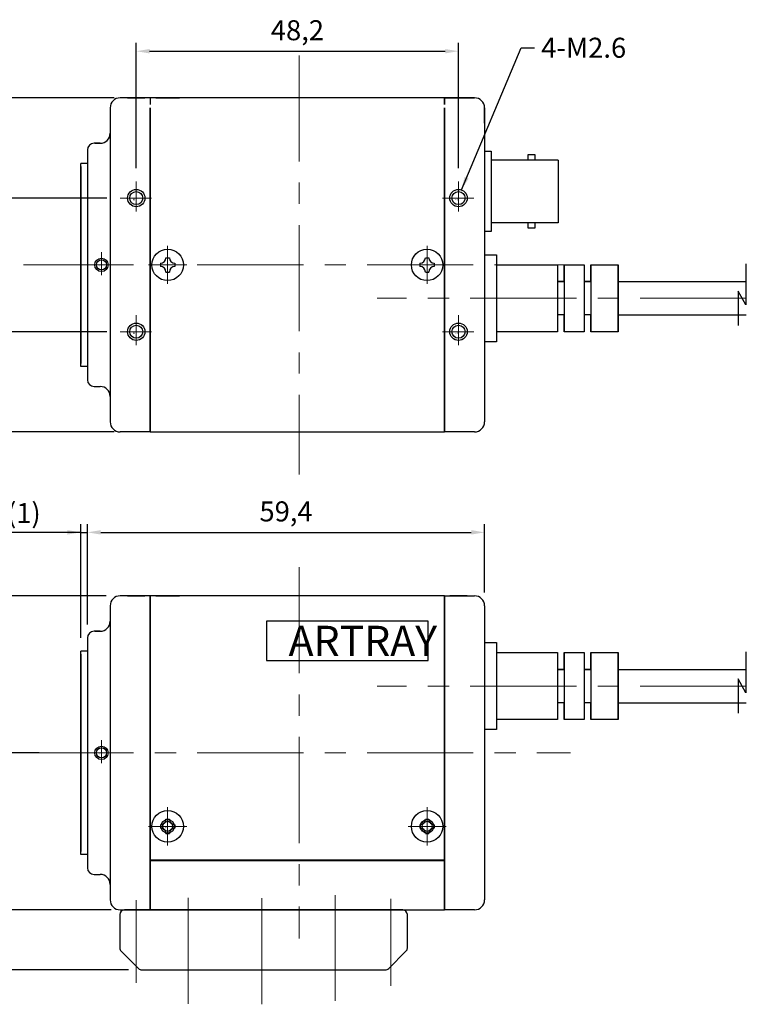
# Model space of a CAD drawing. Units: millimetres. Extents: x -1206 to -895, y -48 to 181.
# Drawn here: x -1102 to -993, y 34 to 181 of the extents above; entities that cross this region are included whole.
import ezdxf
from ezdxf.enums import TextEntityAlignment as Align

# ---------------------------------------------------------------- set-up
doc = ezdxf.new("R2010")
doc.units = ezdxf.units.MM
doc.linetypes.add('CENTER', pattern=[50.8, 31.75, -6.35, 6.35, -6.35])
doc.layers.add('CSLAYER1', color=7, linetype='Continuous')
for name, color, linetype, lineweight in [('中心線', 1, 'CENTER', 18), ('実線', 3, 'Continuous', 30), ('寸法', 4, 'Continuous', 18)]:
    doc.layers.add(name, color=color, linetype=linetype, lineweight=lineweight)
doc.styles.add('FX_FONT', font='monotxt', dxfattribs={"height": 1, "bigfont": 'bigfont'})
doc.styles.get("Standard").update_dxf_attribs({"font": 'txt.shx', "width": 0.7, "bigfont": 'bigfont.shx'})
doc.dimstyles.new('ISO-25', dxfattribs={"dimtxt": 2.5, "dimasz": 2.5, "dimexe": 1.25, "dimexo": 0.625, "dimtad": 1, "dimtxsty": 'Standard', "dimcen": 2.5, "dimadec": 0, "dimazin": 0, "dimtfac": 1, "dimtmove": 0, "dimatfit": 3, "dimfxl": 1, "dimarcsym": 0})

# ---------------------------------------------------------------- blocks, each defined once
blk = doc.blocks.new('*D514')
at = {"layer": 'Defpoints', "color": 0}
for p in [(-1032.02, 104.32), (-1032.02, 93.32), (-1091.42, 88.52)]:
    blk.add_point(p, dxfattribs=at)
at = {"layer": '寸法', "color": 0, "lineweight": -2}
for p, q in [((-1091.42, 90.52), (-1091.42, 105.57)), ((-1032.02, 95.32), (-1032.02, 105.57)), ((-1089.42, 104.32), (-1034.02, 104.32))]:
    blk.add_line(p, q, dxfattribs=at)
at = {"layer": '寸法', "color": 0}
for points in [[(-1089.42, 104.66), (-1089.42, 103.99), (-1091.42, 104.32)], [(-1034.02, 103.99), (-1034.02, 104.66), (-1032.02, 104.32)]]:
    blk.add_solid(points, dxfattribs=at)
at = {"layer": '寸法', "color": 0, "insert": (-1061.72, 107.07), "char_height": 3, "attachment_point": 5}
blk.add_mtext('59,4', dxfattribs=at)
blk = doc.blocks.new('*D515')
at = {"layer": 'Defpoints', "color": 0}
for p in [(-1085.87, 47.82), (-1113.23, 38.82), (-1083.28, 38.82)]:
    blk.add_point(p, dxfattribs=at)
at = {"layer": '寸法', "color": 0, "lineweight": -2}
for p, q in [((-1087.87, 47.82), (-1114.48, 47.82)), ((-1113.23, 45.82), (-1113.23, 40.82)), ((-1085.28, 38.82), (-1114.48, 38.82))]:
    blk.add_line(p, q, dxfattribs=at)
at = {"layer": '寸法', "color": 0}
for points in [[(-1112.9, 45.82), (-1113.57, 45.82), (-1113.23, 47.82)], [(-1113.57, 40.82), (-1112.9, 40.82), (-1113.23, 38.82)]]:
    blk.add_solid(points, dxfattribs=at)
at = {"layer": '寸法', "color": 0, "insert": (-1115.73, 43.32), "char_height": 3, "attachment_point": 5, "rotation": 90}
blk.add_mtext('9', dxfattribs=at)
blk = doc.blocks.new('*D516')
at = {"layer": 'Defpoints', "color": 0}
for p in [(-1096.62, 71.32), (-1106.59, 47.82), (-1086.52, 47.82)]:
    blk.add_point(p, dxfattribs=at)
at = {"layer": '寸法', "color": 0, "lineweight": -2}
for p, q in [((-1098.62, 71.32), (-1107.84, 71.32)), ((-1106.59, 69.32), (-1106.59, 49.82)), ((-1088.52, 47.82), (-1107.84, 47.82))]:
    blk.add_line(p, q, dxfattribs=at)
at = {"layer": '寸法', "color": 0}
for points in [[(-1106.26, 69.32), (-1106.93, 69.32), (-1106.59, 71.32)], [(-1106.93, 49.82), (-1106.26, 49.82), (-1106.59, 47.82)]]:
    blk.add_solid(points, dxfattribs=at)
at = {"layer": '寸法', "color": 0, "insert": (-1109.34, 59.57), "char_height": 3, "attachment_point": 5, "rotation": 90}
blk.add_mtext('23,5', dxfattribs=at)
blk = doc.blocks.new('*D517')
at = {"layer": 'Defpoints', "color": 0}
for p in [(-1085.42, 169.36), (-1112.99, 119.36), (-1085.42, 119.36)]:
    blk.add_point(p, dxfattribs=at)
at = {"layer": '寸法', "color": 0, "lineweight": -2}
for p, q in [((-1087.42, 169.36), (-1114.24, 169.36)), ((-1112.99, 167.36), (-1112.99, 121.36)), ((-1087.42, 119.36), (-1114.24, 119.36))]:
    blk.add_line(p, q, dxfattribs=at)
at = {"layer": '寸法', "color": 0}
for points in [[(-1112.65, 167.36), (-1113.32, 167.36), (-1112.99, 169.36)], [(-1113.32, 121.36), (-1112.65, 121.36), (-1112.99, 119.36)]]:
    blk.add_solid(points, dxfattribs=at)
at = {"layer": '寸法', "color": 0, "insert": (-1115.49, 144.36), "char_height": 3, "attachment_point": 5, "rotation": 90}
blk.add_mtext('50', dxfattribs=at)
blk = doc.blocks.new('*D518')
at = {"layer": 'Defpoints', "color": 0}
for p in [(-1113.23, 94.82), (-1086.61, 94.82), (-1086.52, 47.82)]:
    blk.add_point(p, dxfattribs=at)
at = {"layer": '寸法', "color": 0, "lineweight": -2}
for p, q in [((-1088.61, 94.82), (-1114.48, 94.82)), ((-1113.23, 49.82), (-1113.23, 92.82)), ((-1088.52, 47.82), (-1114.48, 47.82))]:
    blk.add_line(p, q, dxfattribs=at)
at = {"layer": '寸法', "color": 0}
for points in [[(-1112.9, 92.82), (-1113.57, 92.82), (-1113.23, 94.82)], [(-1113.57, 49.82), (-1112.9, 49.82), (-1113.23, 47.82)]]:
    blk.add_solid(points, dxfattribs=at)
at = {"layer": '寸法', "color": 0, "insert": (-1115.73, 71.32), "char_height": 3, "attachment_point": 5, "rotation": 90}
blk.add_mtext('47', dxfattribs=at)
blk = doc.blocks.new('*D519')
at = {"layer": 'Defpoints', "color": 0}
for p in [(-1091.42, 104.32), (-1091.42, 88.52), (-1092.42, 86.52)]:
    blk.add_point(p, dxfattribs=at)
at = {"layer": '寸法', "color": 0, "lineweight": -2}
for p, q in [((-1092.42, 88.52), (-1092.42, 105.57)), ((-1091.42, 90.52), (-1091.42, 105.57)), ((-1092.42, 104.32), (-1103.68, 104.32)), ((-1094.42, 104.32), (-1096.42, 104.32)), ((-1092.42, 104.32), (-1091.42, 104.32)), ((-1089.42, 104.32), (-1087.42, 104.32))]:
    blk.add_line(p, q, dxfattribs=at)
at = {"layer": '寸法', "color": 0}
for points in [[(-1094.42, 103.99), (-1094.42, 104.66), (-1092.42, 104.32)], [(-1089.42, 104.66), (-1089.42, 103.99), (-1091.42, 104.32)]]:
    blk.add_solid(points, dxfattribs=at)
at = {"layer": '寸法', "color": 0, "insert": (-1100.93, 106.82), "char_height": 3, "attachment_point": 5}
blk.add_mtext('(1)', dxfattribs=at)
blk = doc.blocks.new('*D523')
at = {"layer": 'Defpoints', "color": 0}
for p in [(-1086.53, 154.36), (-1103.8, 134.36), (-1086.53, 134.36)]:
    blk.add_point(p, dxfattribs=at)
at = {"layer": '寸法', "color": 0, "lineweight": -2}
for p, q in [((-1088.53, 154.36), (-1105.05, 154.36)), ((-1103.8, 152.36), (-1103.8, 136.36)), ((-1088.53, 134.36), (-1105.05, 134.36))]:
    blk.add_line(p, q, dxfattribs=at)
at = {"layer": '寸法', "color": 0}
for points in [[(-1103.47, 152.36), (-1104.13, 152.36), (-1103.8, 154.36)], [(-1104.13, 136.36), (-1103.47, 136.36), (-1103.8, 134.36)]]:
    blk.add_solid(points, dxfattribs=at)
at = {"layer": '寸法', "color": 0, "insert": (-1106.3, 144.36), "char_height": 3, "attachment_point": 5, "rotation": 90}
blk.add_mtext('20', dxfattribs=at)
blk = doc.blocks.new('*D524')
at = {"layer": 'Defpoints', "color": 0}
for p in [(-1035.92, 176.34), (-1084.12, 156.82), (-1035.92, 156.82)]:
    blk.add_point(p, dxfattribs=at)
at = {"layer": '寸法', "color": 0, "lineweight": -2}
for p, q in [((-1084.12, 158.82), (-1084.12, 177.59)), ((-1035.92, 158.82), (-1035.92, 177.59)), ((-1082.12, 176.34), (-1037.92, 176.34))]:
    blk.add_line(p, q, dxfattribs=at)
at = {"layer": '寸法', "color": 0}
for points in [[(-1082.12, 176.67), (-1082.12, 176.01), (-1084.12, 176.34)], [(-1037.92, 176.01), (-1037.92, 176.67), (-1035.92, 176.34)]]:
    blk.add_solid(points, dxfattribs=at)
at = {"layer": '寸法', "color": 0, "insert": (-1060.02, 179.09), "char_height": 3, "attachment_point": 5}
blk.add_mtext('48,2', dxfattribs=at)

msp = doc.modelspace()

# ---------------------------------------------------------------- linework, layer by layer
at = {"layer": 'CSLAYER1', "color": 4, "linetype": 'Continuous', "ltscale": 0.5}
for p, q in [((-1085.424, 169.357), (-1082.824, 169.357)), ((-1081.174, 169.357), (-1077.674, 169.357)), ((-1038.874, 169.357), (-1042.374, 169.357)), ((-1034.624, 169.357), (-1037.224, 169.357)), ((-1090.324, 162.557), (-1089.324, 162.557)), ((-1085.424, 94.82), (-1082.824, 94.82)), ((-1081.174, 94.82), (-1077.674, 94.82)), ((-1038.874, 94.82), (-1042.374, 94.82)), ((-1034.624, 94.82), (-1037.224, 94.82)), ((-1090.324, 89.52), (-1089.324, 89.52))]:
    msp.add_line(p, q, dxfattribs=at)
at = {"layer": 'CSLAYER1', "color": 3, "linetype": 'Continuous', "ltscale": 0.5}
for p, q in [((-1080.499, 144.607), (-1080.499, 144.107)), ((-1079.674, 145.432), (-1079.174, 145.432)), ((-1078.349, 144.607), (-1078.349, 144.107)), ((-1041.699, 144.607), (-1041.699, 144.107)), ((-1041.699, 144.607), (-1041.699, 144.107)), ((-1040.874, 145.432), (-1040.374, 145.432)), ((-1040.874, 145.432), (-1040.374, 145.432)), ((-1039.549, 144.607), (-1039.549, 144.107)), ((-1039.549, 144.607), (-1039.549, 144.107)), ((-1079.674, 143.282), (-1079.174, 143.282)), ((-1040.874, 143.282), (-1040.374, 143.282)), ((-1040.874, 143.282), (-1040.374, 143.282)), ((-1080.499, 60.57), (-1080.499, 60.07)), ((-1079.674, 61.395), (-1079.174, 61.395)), ((-1078.349, 60.57), (-1078.349, 60.07)), ((-1041.699, 60.57), (-1041.699, 60.07)), ((-1040.874, 61.395), (-1040.374, 61.395)), ((-1039.549, 60.57), (-1039.549, 60.07)), ((-1079.674, 59.245), (-1079.174, 59.245)), ((-1040.874, 59.245), (-1040.374, 59.245))]:
    msp.add_line(p, q, dxfattribs=at)
at = {"layer": 'CSLAYER1', "color": 3, "linetype": 'Continuous'}
for centre, radius in [((-1084.124, 154.357), 1.3), ((-1035.924, 154.357), 1.3), ((-1079.424, 144.357), 2.35), ((-1040.624, 144.357), 2.35), ((-1040.624, 144.357), 2.35), ((-1089.324, 144.357), 1), ((-1084.124, 134.357), 1.3), ((-1035.924, 134.357), 1.3), ((-1089.324, 71.32), 1), ((-1079.424, 60.32), 2.35), ((-1040.624, 60.32), 2.35), ((-1079.424, 60.32), 1), ((-1040.624, 60.32), 1)]:
    msp.add_circle(centre, radius, dxfattribs=at)
at = {"layer": 'CSLAYER1', "color": 4, "linetype": 'Continuous'}
for centre, radius in [((-1084.124, 154.357), 0.975), ((-1035.924, 154.357), 0.975), ((-1089.324, 144.357), 0.75), ((-1084.124, 134.357), 0.975), ((-1035.924, 134.357), 0.975), ((-1089.324, 71.32), 0.75), ((-1079.424, 60.32), 0.75), ((-1040.624, 60.32), 0.75)]:
    msp.add_circle(centre, radius, dxfattribs=at)
at = {"layer": 'CSLAYER1', "color": 3, "linetype": 'Continuous'}
for centre, start, end in [((-1080.499, 145.432), 270, 0), ((-1078.349, 145.432), 180, 270), ((-1041.699, 145.432), 270, 0), ((-1041.699, 145.432), 270, 0), ((-1039.549, 145.432), 180, 270), ((-1039.549, 145.432), 180, 270), ((-1080.499, 143.282), 0, 90), ((-1078.349, 143.282), 90, 180), ((-1041.699, 143.282), 0, 90), ((-1041.699, 143.282), 0, 90), ((-1039.549, 143.282), 90, 180), ((-1039.549, 143.282), 90, 180), ((-1080.499, 61.395), 270, 0), ((-1078.349, 61.395), 180, 270), ((-1041.699, 61.395), 270, 0), ((-1039.549, 61.395), 180, 270), ((-1080.499, 59.245), 0, 90), ((-1078.349, 59.245), 90, 180), ((-1041.699, 59.245), 0, 90), ((-1039.549, 59.245), 90, 180)]:
    msp.add_arc(centre, 0.825, start, end, dxfattribs=at)
at = {"layer": '中心線', "ltscale": 0.5}
for p, q in [((-1059.775, 175.715), (-1059.775, 112.998)), ((-1084.124, 156.823), (-1084.124, 152.364)), ((-1035.924, 156.823), (-1035.924, 152.364)), ((-1086.53, 154.357), (-1081.854, 154.357)), ((-1038.33, 154.357), (-1033.654, 154.357)), ((-1089.324, 146.254), (-1089.324, 142.824)), ((-1079.424, 147.207), (-1079.424, 141.507)), ((-1040.624, 147.207), (-1040.624, 141.507)), ((-1040.624, 147.207), (-1040.624, 141.507)), ((-1100.965, 144.357), (-1086.88, 144.357)), ((-1100.389, 144.357), (-1019.161, 144.357)), ((-1091.175, 144.357), (-1087.578, 144.357)), ((-1082.274, 144.357), (-1076.574, 144.357)), ((-1043.474, 144.357), (-1037.774, 144.357)), ((-1043.474, 144.357), (-1037.774, 144.357)), ((-992.883, 139.357), (-1048.067, 139.357)), ((-1084.124, 136.823), (-1084.124, 132.364)), ((-1035.924, 136.823), (-1035.924, 132.364)), ((-1086.53, 134.357), (-1081.854, 134.357)), ((-1038.33, 134.357), (-1033.654, 134.357)), ((-1059.775, 99.099), (-1059.775, 43.541)), ((-992.883, 81.32), (-1048.067, 81.32)), ((-1089.324, 73.217), (-1089.324, 69.787)), ((-1100.965, 71.32), (-1086.88, 71.32)), ((-1100.389, 71.32), (-1019.161, 71.32)), ((-1091.175, 71.32), (-1087.578, 71.32)), ((-1079.424, 63.17), (-1079.424, 57.47)), ((-1079.424, 62.217), (-1079.424, 58.787)), ((-1040.624, 63.17), (-1040.624, 57.47)), ((-1040.624, 62.217), (-1040.624, 58.787)), ((-1082.274, 60.32), (-1076.574, 60.32)), ((-1081.275, 60.32), (-1077.678, 60.32)), ((-1043.474, 60.32), (-1037.774, 60.32)), ((-1038.773, 60.32), (-1042.37, 60.32)), ((-1084.124, 36.884), (-1084.124, 49.269)), ((-1076.349, 33.764), (-1076.349, 49.627)), ((-1065.349, 33.682), (-1065.349, 49.873)), ((-1054.349, 34.215), (-1054.349, 50.034)), ((-1046.024, 36.469), (-1046.024, 49.471))]:
    msp.add_line(p, q, dxfattribs=at)
at = {"layer": '実線', "ltscale": 0.5}
for p, q in [((-1082.024, 169.357), (-1086.524, 169.357)), ((-1038.024, 169.357), (-1082.024, 169.357)), ((-1082.024, 169.357), (-1082.024, 168.357)), ((-1038.024, 169.357), (-1033.524, 169.357)), ((-1038.024, 169.357), (-1038.024, 168.357)), ((-1033.524, 169.357), (-1038.024, 169.357)), ((-1038.024, 168.357), (-1038.024, 169.357)), ((-1088.024, 167.857), (-1088.024, 164.057)), ((-1082.024, 167.857), (-1082.024, 119.357)), ((-1082.024, 119.357), (-1082.024, 167.857)), ((-1038.024, 119.357), (-1038.024, 167.857)), ((-1038.024, 167.857), (-1038.024, 119.357)), ((-1038.024, 119.357), (-1038.024, 167.857)), ((-1032.024, 167.857), (-1032.024, 122.007)), ((-1032.024, 165.557), (-1032.024, 167.857)), ((-1088.024, 165.207), (-1088.024, 123.507)), ((-1089.524, 162.557), (-1090.424, 162.557)), ((-1091.424, 161.557), (-1091.424, 127.157)), ((-1032.024, 161.357), (-1031.024, 161.357)), ((-1031.024, 161.357), (-1031.024, 149.357)), ((-1025.524, 160.057), (-1025.524, 160.857)), ((-1025.524, 160.857), (-1024.524, 160.857)), ((-1025.524, 160.057), (-1025.524, 160.857)), ((-1025.524, 160.857), (-1024.524, 160.857)), ((-1024.524, 160.857), (-1024.524, 160.057)), ((-1024.524, 160.857), (-1024.524, 160.057)), ((-1091.424, 159.557), (-1092.424, 159.557)), ((-1092.424, 129.157), (-1092.424, 159.557)), ((-1025.524, 160.057), (-1031.024, 160.057)), ((-1024.524, 160.057), (-1025.524, 160.057)), ((-1021.024, 160.057), (-1024.524, 160.057)), ((-1021.024, 160.057), (-1021.024, 150.657)), ((-1092.424, 159.107), (-1092.424, 129.607)), ((-1025.524, 150.657), (-1031.024, 150.657)), ((-1025.524, 149.857), (-1025.524, 150.657)), ((-1024.524, 150.657), (-1025.524, 150.657)), ((-1025.524, 149.857), (-1025.524, 150.657)), ((-1024.524, 150.657), (-1024.524, 149.857)), ((-1021.024, 150.657), (-1024.524, 150.657)), ((-1024.524, 150.657), (-1024.524, 149.857)), ((-1031.024, 149.357), (-1032.024, 149.357)), ((-1024.524, 149.857), (-1025.524, 149.857)), ((-1024.524, 149.857), (-1025.524, 149.857)), ((-1032.024, 145.857), (-1030.224, 145.857)), ((-1030.224, 145.857), (-1030.224, 132.857)), ((-992.954, 144.499), (-992.954, 138.361)), ((-1030.224, 144.357), (-1021.124, 144.357)), ((-1021.124, 144.357), (-1021.124, 134.357)), ((-1021.124, 144.357), (-1021.124, 141.857)), ((-1020.124, 144.357), (-1020.124, 134.357)), ((-1020.124, 141.857), (-1020.124, 144.357)), ((-1020.124, 144.357), (-1017.124, 144.357)), ((-1017.124, 144.357), (-1017.124, 134.357)), ((-1017.124, 144.357), (-1017.124, 141.857)), ((-1016.124, 144.357), (-1016.124, 134.357)), ((-1016.124, 141.857), (-1016.124, 144.357)), ((-1016.124, 144.357), (-1012.024, 144.357)), ((-1012.024, 134.357), (-1012.024, 144.357)), ((-1012.024, 144.357), (-1012.024, 134.357)), ((-1020.124, 141.857), (-1021.124, 141.857)), ((-1021.124, 141.857), (-1020.124, 141.857)), ((-1016.124, 141.857), (-1017.124, 141.857)), ((-1017.124, 141.857), (-1016.124, 141.857)), ((-1012.024, 141.857), (-992.883, 141.857)), ((-992.954, 138.361), (-994.077, 140.415)), ((-994.077, 140.415), (-994.077, 135.306)), ((-1020.124, 136.857), (-1021.124, 136.857)), ((-1020.124, 136.857), (-1021.124, 136.857)), ((-1021.124, 136.857), (-1021.124, 134.357)), ((-1020.124, 134.357), (-1020.124, 136.857)), ((-1016.124, 136.857), (-1017.124, 136.857)), ((-1016.124, 136.857), (-1017.124, 136.857)), ((-1017.124, 136.857), (-1017.124, 134.357)), ((-1016.124, 134.357), (-1016.124, 136.857)), ((-1012.024, 136.857), (-992.883, 136.857)), ((-1021.124, 134.357), (-1030.224, 134.357)), ((-1017.124, 134.357), (-1020.124, 134.357)), ((-1012.024, 134.357), (-1016.124, 134.357)), ((-1030.224, 132.857), (-1032.024, 132.857)), ((-1091.424, 129.157), (-1092.424, 129.157)), ((-1090.424, 126.157), (-1089.524, 126.157)), ((-1088.024, 124.657), (-1088.024, 120.857)), ((-1032.024, 123.157), (-1032.024, 120.857)), ((-1082.024, 120.357), (-1082.024, 119.357)), ((-1038.024, 120.357), (-1038.024, 119.357)), ((-1082.024, 119.357), (-1086.524, 119.357)), ((-1082.024, 119.357), (-1038.024, 119.357)), ((-1033.524, 119.357), (-1038.024, 119.357)), ((-1082.024, 94.82), (-1086.524, 94.82)), ((-1082.024, 94.82), (-1082.024, 47.82)), ((-1038.024, 94.82), (-1082.024, 94.82)), ((-1082.024, 47.82), (-1082.024, 94.82)), ((-1082.024, 94.82), (-1082.024, 93.82)), ((-1038.024, 47.82), (-1038.024, 94.82)), ((-1038.024, 94.82), (-1038.024, 47.82)), ((-1038.024, 94.82), (-1033.524, 94.82)), ((-1038.024, 47.82), (-1038.024, 94.82)), ((-1038.024, 94.82), (-1038.024, 93.82)), ((-1088.024, 93.32), (-1088.024, 91.02)), ((-1032.024, 93.32), (-1032.024, 91.02)), ((-1088.024, 92.17), (-1088.024, 50.47)), ((-1032.024, 92.17), (-1032.024, 50.47)), ((-1091.424, 88.52), (-1091.424, 54.12)), ((-1089.524, 89.52), (-1090.424, 89.52)), ((-1032.024, 87.82), (-1030.224, 87.82)), ((-1030.224, 87.82), (-1030.224, 74.82)), ((-1091.424, 86.52), (-1092.424, 86.52)), ((-1092.424, 56.12), (-1092.424, 86.52)), ((-1092.424, 86.07), (-1092.424, 56.57)), ((-1030.224, 86.32), (-1021.124, 86.32)), ((-1021.124, 86.32), (-1021.124, 76.32)), ((-1021.124, 86.32), (-1021.124, 83.82)), ((-1020.124, 86.32), (-1020.124, 76.32)), ((-1020.124, 83.82), (-1020.124, 86.32)), ((-1020.124, 86.32), (-1017.124, 86.32)), ((-1017.124, 86.32), (-1017.124, 76.32)), ((-1017.124, 86.32), (-1017.124, 83.82)), ((-1016.124, 86.32), (-1016.124, 76.32)), ((-1016.124, 83.82), (-1016.124, 86.32)), ((-1016.124, 86.32), (-1012.024, 86.32)), ((-1012.024, 76.32), (-1012.024, 86.32)), ((-1012.024, 86.32), (-1012.024, 76.32)), ((-992.954, 86.462), (-992.954, 80.324)), ((-1020.124, 83.82), (-1021.124, 83.82)), ((-1021.124, 83.82), (-1020.124, 83.82)), ((-1016.124, 83.82), (-1017.124, 83.82)), ((-1017.124, 83.82), (-1016.124, 83.82)), ((-1012.024, 83.82), (-992.883, 83.82)), ((-992.954, 80.324), (-994.077, 82.378)), ((-994.077, 82.378), (-994.077, 77.269)), ((-1020.124, 78.82), (-1021.124, 78.82)), ((-1020.124, 78.82), (-1021.124, 78.82)), ((-1021.124, 78.82), (-1021.124, 76.32)), ((-1020.124, 76.32), (-1020.124, 78.82)), ((-1016.124, 78.82), (-1017.124, 78.82)), ((-1016.124, 78.82), (-1017.124, 78.82)), ((-1017.124, 78.82), (-1017.124, 76.32)), ((-1016.124, 76.32), (-1016.124, 78.82)), ((-1012.024, 78.82), (-992.883, 78.82)), ((-1021.124, 76.32), (-1030.224, 76.32)), ((-1017.124, 76.32), (-1020.124, 76.32)), ((-1012.024, 76.32), (-1016.124, 76.32)), ((-1030.224, 74.82), (-1032.024, 74.82)), ((-1091.424, 56.12), (-1092.424, 56.12)), ((-1082.024, 55.32), (-1038.024, 55.32)), ((-1082.024, 55.22), (-1038.024, 55.22)), ((-1090.424, 53.12), (-1089.524, 53.12)), ((-1088.024, 51.62), (-1088.024, 49.32)), ((-1032.024, 51.62), (-1032.024, 49.32)), ((-1082.024, 48.82), (-1082.024, 47.82)), ((-1038.024, 48.82), (-1038.024, 47.82)), ((-1086.524, 47.82), (-1082.024, 47.82)), ((-1044.274, 47.82), (-1085.874, 47.82)), ((-1082.024, 47.82), (-1038.024, 47.82)), ((-1033.524, 47.82), (-1038.024, 47.82)), ((-1086.574, 47.12), (-1086.574, 42.11)), ((-1043.574, 42.11), (-1043.574, 47.12)), ((-1086.369, 41.615), (-1083.779, 39.025)), ((-1046.369, 39.025), (-1043.779, 41.615)), ((-1083.284, 38.82), (-1046.864, 38.82))]:
    msp.add_line(p, q, dxfattribs=at)
at = {"layer": '実線'}
msp.add_lwpolyline([(-1064.621, 85.14), (-1040.487, 85.14), (-1040.487, 91.044), (-1064.621, 91.044)], close=True, dxfattribs=at)
for centre, radius, start, end in [((-1086.524, 167.857), 1.5, 90, 180), ((-1033.524, 167.857), 1.5, 0, 90), ((-1033.524, 167.857), 1.5, 0, 90), ((-1089.524, 164.057), 1.5, 270, 0), ((-1090.424, 161.557), 1, 90, 180), ((-1090.424, 127.157), 1, 180, 270), ((-1089.524, 124.657), 1.5, 0, 90), ((-1086.524, 120.857), 1.5, 180, 270), ((-1033.524, 120.857), 1.5, 270, 0), ((-1086.524, 93.32), 1.5, 90, 180), ((-1033.524, 93.32), 1.5, 0, 90), ((-1089.524, 91.02), 1.5, 270, 0), ((-1090.424, 88.52), 1, 90, 180), ((-1090.424, 54.12), 1, 180, 270), ((-1089.524, 51.62), 1.5, 0, 90), ((-1086.524, 49.32), 1.5, 180, 270), ((-1033.524, 49.32), 1.5, 270, 0), ((-1085.874, 47.12), 0.7, 90, 180), ((-1044.274, 47.12), 0.7, 0, 90), ((-1085.874, 42.11), 0.7, 180, 225), ((-1044.274, 42.11), 0.7, 315, 0), ((-1083.284, 39.52), 0.7, 225, 270), ((-1046.864, 39.52), 0.7, 270, 315)]:
    msp.add_arc(centre, radius, start, end, dxfattribs=at)

# ---------------------------------------------------------------- texts
at = {"layer": 'CSLAYER1', "color": 3, "style": 'FX_FONT', "width": 0.803571}
for height, p, p2 in [(0.26, (-1084.646, 153.989), (-1084.256, 153.989)), (0.26, (-1036.446, 153.989), (-1036.056, 153.989)), (0.2, (-1089.726, 144.074), (-1089.426, 144.074)), (0.26, (-1084.646, 133.989), (-1084.256, 133.989)), (0.26, (-1036.446, 133.989), (-1036.056, 133.989)), (0.2, (-1089.726, 71.037), (-1089.426, 71.037)), (0.2, (-1079.826, 60.037), (-1079.526, 60.037))]:
    msp.add_text('Ｍ４', height=height, dxfattribs=at).set_placement(p, p2, align=Align.FIT)
at = {"layer": 'CSLAYER1', "color": 3, "style": 'FX_FONT', "text_generation_flag": 2, "width": 0.803571}
msp.add_text('Ｍ４', height=0.2, rotation=360, dxfattribs=at).set_placement((-1040.222, 60.037), (-1040.522, 60.037), align=Align.FIT)
at = {"layer": '寸法', "color": 2, "insert": (-1023.545, 178.358), "char_height": 3, "attachment_point": 1}
msp.add_mtext('4-M2.6', dxfattribs=at)
at = {"layer": '寸法', "insert": (-1061.337, 90.338), "char_height": 4.5, "width": 36.37866, "attachment_point": 1}
msp.add_mtext('ARTRAY', dxfattribs=at)

# ---------------------------------------------------------------- dimensions: what is measured, and where the dimension line sits
at = {"layer": '寸法'}
for base, p1, p2, picture, middle in [((-1035.924, 176.34), (-1084.124, 156.823), (-1035.924, 156.823), '*D524', (-1060.024, 179.09)), ((-1032.024, 104.323), (-1091.424, 88.52), (-1032.024, 93.32), '*D514', (-1061.724, 107.073))]:
    dim = msp.add_linear_dim(base=base, p1=p1, p2=p2, dimstyle='ISO-25', override={"dimtxt": 3, "dimasz": 2, "dimexo": 2, "dimgap": 1, "dimzin": 12}, dxfattribs=at)
    dim.commit()
    dim.dimension.update_dxf_attribs({"geometry": picture, "text_midpoint": middle})
for base, p1, p2, picture, middle in [((-1112.987, 119.357), (-1085.424, 169.357), (-1085.424, 119.357), '*D517', (-1115.487, 144.357)), ((-1103.8, 134.357), (-1086.53, 154.357), (-1086.53, 134.357), '*D523', (-1106.3, 144.357)), ((-1113.234, 94.817), (-1086.524, 47.82), (-1086.613, 94.817), '*D518', (-1115.734, 71.319)), ((-1106.594, 47.82), (-1096.624, 71.32), (-1086.524, 47.82), '*D516', (-1109.344, 59.57)), ((-1113.234, 38.82), (-1085.874, 47.82), (-1083.284, 38.82), '*D515', (-1115.734, 43.32))]:
    dim = msp.add_linear_dim(base=base, p1=p1, p2=p2, angle=90, dimstyle='ISO-25', override={"dimtxt": 3, "dimasz": 2, "dimexo": 2, "dimgap": 1, "dimzin": 12}, dxfattribs=at)
    dim.commit()
    dim.dimension.update_dxf_attribs({"geometry": picture, "text_midpoint": middle})
dim = msp.add_linear_dim(base=(-1091.424, 104.323), p1=(-1092.424, 86.52), p2=(-1091.424, 88.52), dimstyle='ISO-25', override={"dimtxt": 3, "dimasz": 2, "dimexo": 2, "dimgap": 1, "dimzin": 12, "dimpost": '(<>)'}, dxfattribs=at)
dim.commit()
dim.dimension.update_dxf_attribs({"geometry": '*D519', "text_midpoint": (-1100.928, 104.323), "dimtype": 160})

# ---------------------------------------------------------------- leaders
at = {"layer": '寸法', "annotation_type": 0, "has_hookline": 1, "hookline_direction": 0, "text_width": 10.5}
msp.add_leader([(-1035.484, 155.58), (-1026.545, 176.858), (-1024.545, 176.858)], dimstyle='ISO-25', override={"dimtxt": 3, "dimasz": 2, "dimexo": 2, "dimgap": 1, "dimtad": 0, "dimzin": 12}, dxfattribs=at)

doc.saveas('drawing.dxf')
